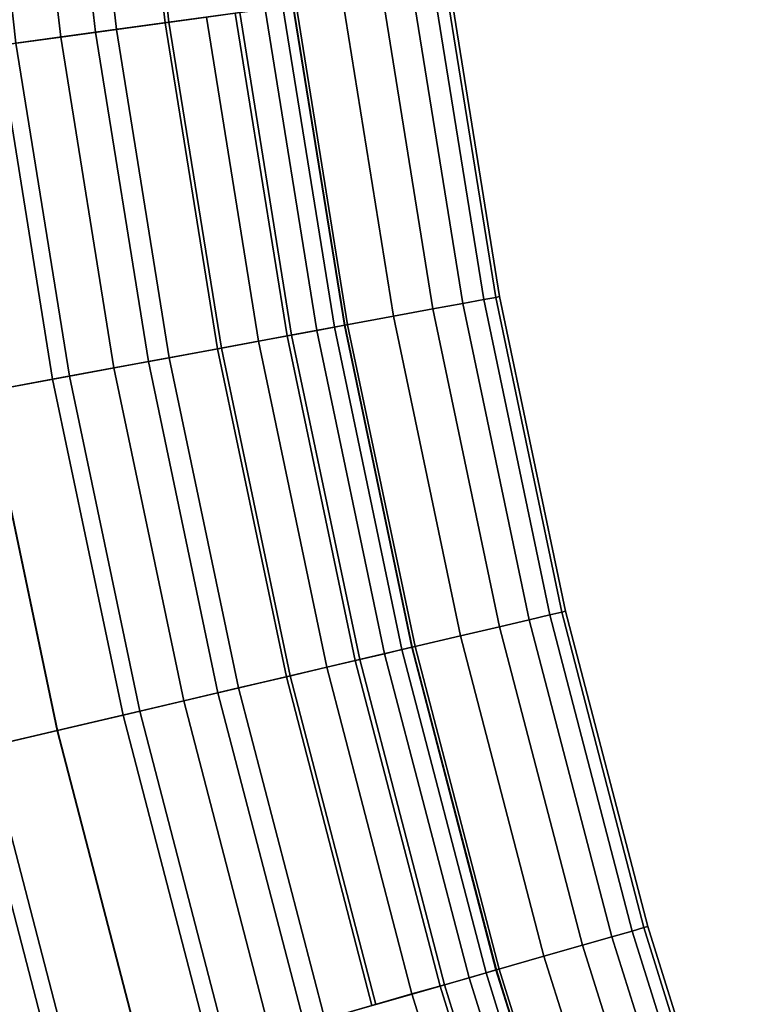
# Model space of a CAD drawing. Extents: x 0 to 1.04, y -1 to 0.
# Drawn here: x 0.04 to 0.05, y -0.91 to -0.9 of the extents above; entities that cross this region are included whole.
import ezdxf

# ---------------------------------------------------------------- set-up
doc = ezdxf.new("R2010")
doc.units = 0
doc.layers.add('L0_ROHR_BOGEN1', color=7, linetype='CONTINUOUS')

msp = doc.modelspace()

# ---------------------------------------------------------------- linework, layer by layer
at = {"layer": 'L0_ROHR_BOGEN1', "color": 253, "invisible_edges": 9}
for points in [[(0.042131, -0.8995, 0.058573), (0.042608, -0.895191, 0.057708), (0.041651, -0.895278, 0.058573), (0.042131, -0.8995, 0.058573)], [(0.042608, -0.895191, 0.04003), (0.042131, -0.8995, 0.039165), (0.041651, -0.895278, 0.039165), (0.042608, -0.895191, 0.04003)], [(0.043032, -0.899377, 0.054615), (0.041923, -0.895253, 0.055487), (0.042557, -0.895196, 0.054615), (0.043032, -0.899377, 0.054615)], [(0.041923, -0.895253, 0.042251), (0.043032, -0.899377, 0.043123), (0.042557, -0.895196, 0.043123), (0.041923, -0.895253, 0.042251)], [(0.042608, -0.895191, 0.057708), (0.042131, -0.8995, 0.058573), (0.043082, -0.89937, 0.057708), (0.042608, -0.895191, 0.057708)], [(0.042131, -0.8995, 0.039165), (0.042608, -0.895191, 0.04003), (0.043082, -0.89937, 0.04003), (0.042131, -0.8995, 0.039165)], [(0.042557, -0.895196, 0.054615), (0.043566, -0.899304, 0.053692), (0.043032, -0.899377, 0.054615), (0.042557, -0.895196, 0.054615)], [(0.043566, -0.899304, 0.044046), (0.042557, -0.895196, 0.043123), (0.043032, -0.899377, 0.043123), (0.043566, -0.899304, 0.044046)], [(0.04394, -0.899253, 0.056748), (0.042608, -0.895191, 0.057708), (0.043082, -0.89937, 0.057708), (0.04394, -0.899253, 0.056748)], [(0.042608, -0.895191, 0.04003), (0.04394, -0.899253, 0.04099), (0.043082, -0.89937, 0.04003), (0.042608, -0.895191, 0.04003)], [(0.041199, -0.895318, 0.056294), (0.040882, -0.899672, 0.057021), (0.040396, -0.895391, 0.057021), (0.041199, -0.895318, 0.056294)], [(0.040882, -0.899672, 0.040717), (0.041199, -0.895318, 0.041444), (0.040396, -0.895391, 0.040717), (0.040882, -0.899672, 0.040717)], [(0.041102, -0.899641, 0.059331), (0.041651, -0.895278, 0.058573), (0.040617, -0.895371, 0.059331), (0.041102, -0.899641, 0.059331)], [(0.041651, -0.895278, 0.039165), (0.041102, -0.899641, 0.038407), (0.040617, -0.895371, 0.038407), (0.041651, -0.895278, 0.039165)], [(0.040882, -0.899672, 0.057021), (0.041199, -0.895318, 0.056294), (0.041681, -0.899562, 0.056294), (0.040882, -0.899672, 0.057021)], [(0.041199, -0.895318, 0.041444), (0.040882, -0.899672, 0.040717), (0.041681, -0.899562, 0.041444), (0.041199, -0.895318, 0.041444)], [(0.041651, -0.895278, 0.058573), (0.041102, -0.899641, 0.059331), (0.042131, -0.8995, 0.058573), (0.041651, -0.895278, 0.058573)], [(0.041102, -0.899641, 0.038407), (0.041651, -0.895278, 0.039165), (0.042131, -0.8995, 0.039165), (0.041102, -0.899641, 0.038407)], [(0.042401, -0.899463, 0.055487), (0.041199, -0.895318, 0.056294), (0.041923, -0.895253, 0.055487), (0.042401, -0.899463, 0.055487)], [(0.041199, -0.895318, 0.041444), (0.042401, -0.899463, 0.042251), (0.041923, -0.895253, 0.042251), (0.041199, -0.895318, 0.041444)], [(0.041199, -0.895318, 0.056294), (0.042401, -0.899463, 0.055487), (0.041681, -0.899562, 0.056294), (0.041199, -0.895318, 0.056294)], [(0.042401, -0.899463, 0.042251), (0.041199, -0.895318, 0.041444), (0.041681, -0.899562, 0.041444), (0.042401, -0.899463, 0.042251)], [(0.041923, -0.895253, 0.055487), (0.043032, -0.899377, 0.054615), (0.042401, -0.899463, 0.055487), (0.041923, -0.895253, 0.055487)], [(0.043032, -0.899377, 0.043123), (0.041923, -0.895253, 0.042251), (0.042401, -0.899463, 0.042251), (0.043032, -0.899377, 0.043123)], [(0.04584, -0.898992, 0.05347), (0.046886, -0.90301, 0.052308), (0.046231, -0.898939, 0.052308), (0.04584, -0.898992, 0.05347)], [(0.046886, -0.90301, 0.04543), (0.04584, -0.898992, 0.044268), (0.046231, -0.898939, 0.04543), (0.046886, -0.90301, 0.04543)], [(0.046231, -0.898939, 0.052308), (0.047156, -0.90296, 0.051144), (0.046503, -0.898902, 0.051144), (0.046231, -0.898939, 0.052308)], [(0.047156, -0.90296, 0.046594), (0.046231, -0.898939, 0.04543), (0.046503, -0.898902, 0.046594), (0.047156, -0.90296, 0.046594)], [(0.047156, -0.90296, 0.051144), (0.046231, -0.898939, 0.052308), (0.046886, -0.90301, 0.052308), (0.047156, -0.90296, 0.051144)], [(0.046231, -0.898939, 0.04543), (0.047156, -0.90296, 0.046594), (0.046886, -0.90301, 0.04543), (0.046231, -0.898939, 0.04543)], [(0.046503, -0.898902, 0.051144), (0.047311, -0.902931, 0.049992), (0.046659, -0.89888, 0.049992), (0.046503, -0.898902, 0.051144)], [(0.047311, -0.902931, 0.047746), (0.046503, -0.898902, 0.046594), (0.046659, -0.89888, 0.047746), (0.047311, -0.902931, 0.047746)], [(0.047311, -0.902931, 0.049992), (0.046503, -0.898902, 0.051144), (0.047156, -0.90296, 0.051144), (0.047311, -0.902931, 0.049992)], [(0.046503, -0.898902, 0.046594), (0.047311, -0.902931, 0.047746), (0.047156, -0.90296, 0.046594), (0.046503, -0.898902, 0.046594)], [(0.046659, -0.89888, 0.049992), (0.047361, -0.902922, 0.048869), (0.046709, -0.898873, 0.048869), (0.046659, -0.89888, 0.049992)], [(0.047361, -0.902922, 0.048869), (0.046659, -0.89888, 0.047746), (0.046709, -0.898873, 0.048869), (0.047361, -0.902922, 0.048869)], [(0.047361, -0.902922, 0.048869), (0.046659, -0.89888, 0.049992), (0.047311, -0.902931, 0.049992), (0.047361, -0.902922, 0.048869)], [(0.046659, -0.89888, 0.047746), (0.047361, -0.902922, 0.048869), (0.047311, -0.902931, 0.047746), (0.046659, -0.89888, 0.047746)], [(0.044691, -0.89915, 0.055709), (0.045988, -0.903176, 0.05461), (0.045326, -0.899063, 0.05461), (0.044691, -0.89915, 0.055709)], [(0.045988, -0.903176, 0.043128), (0.044691, -0.89915, 0.042029), (0.045326, -0.899063, 0.043128), (0.045988, -0.903176, 0.043128)], [(0.045326, -0.899063, 0.05461), (0.046498, -0.903081, 0.05347), (0.04584, -0.898992, 0.05347), (0.045326, -0.899063, 0.05461)], [(0.046498, -0.903081, 0.044268), (0.045326, -0.899063, 0.043128), (0.04584, -0.898992, 0.044268), (0.046498, -0.903081, 0.044268)], [(0.046498, -0.903081, 0.05347), (0.045326, -0.899063, 0.05461), (0.045988, -0.903176, 0.05461), (0.046498, -0.903081, 0.05347)], [(0.045326, -0.899063, 0.043128), (0.046498, -0.903081, 0.044268), (0.045988, -0.903176, 0.043128), (0.045326, -0.899063, 0.043128)], [(0.046886, -0.90301, 0.052308), (0.04584, -0.898992, 0.05347), (0.046498, -0.903081, 0.05347), (0.046886, -0.90301, 0.052308)], [(0.04584, -0.898992, 0.044268), (0.046886, -0.90301, 0.04543), (0.046498, -0.903081, 0.044268), (0.04584, -0.898992, 0.044268)], [(0.04394, -0.899253, 0.056748), (0.045357, -0.903293, 0.055709), (0.044691, -0.89915, 0.055709), (0.04394, -0.899253, 0.056748)], [(0.045357, -0.903293, 0.042029), (0.04394, -0.899253, 0.04099), (0.044691, -0.89915, 0.042029), (0.045357, -0.903293, 0.042029)], [(0.045222, -0.903318, 0.05078), (0.044326, -0.8992, 0.051758), (0.044554, -0.899169, 0.05078), (0.045222, -0.903318, 0.05078)], [(0.044326, -0.8992, 0.04598), (0.045222, -0.903318, 0.046958), (0.044554, -0.899169, 0.046958), (0.044326, -0.8992, 0.04598)], [(0.045352, -0.903293, 0.049812), (0.044554, -0.899169, 0.05078), (0.044686, -0.899151, 0.049812), (0.045352, -0.903293, 0.049812)], [(0.044554, -0.899169, 0.046958), (0.045352, -0.903293, 0.047926), (0.044686, -0.899151, 0.047926), (0.044554, -0.899169, 0.046958)], [(0.044554, -0.899169, 0.05078), (0.045352, -0.903293, 0.049812), (0.045222, -0.903318, 0.05078), (0.044554, -0.899169, 0.05078)], [(0.045352, -0.903293, 0.047926), (0.044554, -0.899169, 0.046958), (0.045222, -0.903318, 0.046958), (0.045352, -0.903293, 0.047926)], [(0.045394, -0.903286, 0.048869), (0.044686, -0.899151, 0.049812), (0.044728, -0.899145, 0.048869), (0.045394, -0.903286, 0.048869)], [(0.044686, -0.899151, 0.047926), (0.045394, -0.903286, 0.048869), (0.044728, -0.899145, 0.048869), (0.044686, -0.899151, 0.047926)], [(0.044686, -0.899151, 0.049812), (0.045394, -0.903286, 0.048869), (0.045352, -0.903293, 0.049812), (0.044686, -0.899151, 0.049812)], [(0.045394, -0.903286, 0.048869), (0.044686, -0.899151, 0.047926), (0.045352, -0.903293, 0.047926), (0.045394, -0.903286, 0.048869)], [(0.045988, -0.903176, 0.05461), (0.044691, -0.89915, 0.055709), (0.045357, -0.903293, 0.055709), (0.045988, -0.903176, 0.05461)], [(0.044691, -0.89915, 0.042029), (0.045988, -0.903176, 0.043128), (0.045357, -0.903293, 0.042029), (0.044691, -0.89915, 0.042029)], [(0.044241, -0.903499, 0.053692), (0.043032, -0.899377, 0.054615), (0.043566, -0.899304, 0.053692), (0.044241, -0.903499, 0.053692)], [(0.043032, -0.899377, 0.043123), (0.044241, -0.903499, 0.044046), (0.043566, -0.899304, 0.044046), (0.043032, -0.899377, 0.043123)], [(0.043082, -0.89937, 0.057708), (0.044612, -0.90343, 0.056748), (0.04394, -0.899253, 0.056748), (0.043082, -0.89937, 0.057708)], [(0.044612, -0.90343, 0.04099), (0.043082, -0.89937, 0.04003), (0.04394, -0.899253, 0.04099), (0.044612, -0.90343, 0.04099)], [(0.044669, -0.90342, 0.052734), (0.043566, -0.899304, 0.053692), (0.043997, -0.899245, 0.052734), (0.044669, -0.90342, 0.052734)], [(0.043566, -0.899304, 0.044046), (0.044669, -0.90342, 0.045004), (0.043997, -0.899245, 0.045004), (0.043566, -0.899304, 0.044046)], [(0.043566, -0.899304, 0.053692), (0.044669, -0.90342, 0.052734), (0.044241, -0.903499, 0.053692), (0.043566, -0.899304, 0.053692)], [(0.044669, -0.90342, 0.045004), (0.043566, -0.899304, 0.044046), (0.044241, -0.903499, 0.044046), (0.044669, -0.90342, 0.045004)], [(0.045357, -0.903293, 0.055709), (0.04394, -0.899253, 0.056748), (0.044612, -0.90343, 0.056748), (0.045357, -0.903293, 0.055709)], [(0.04394, -0.899253, 0.04099), (0.045357, -0.903293, 0.042029), (0.044612, -0.90343, 0.04099), (0.04394, -0.899253, 0.04099)], [(0.044996, -0.903359, 0.051758), (0.043997, -0.899245, 0.052734), (0.044326, -0.8992, 0.051758), (0.044996, -0.903359, 0.051758)], [(0.043997, -0.899245, 0.045004), (0.044996, -0.903359, 0.04598), (0.044326, -0.8992, 0.04598), (0.043997, -0.899245, 0.045004)], [(0.043997, -0.899245, 0.052734), (0.044996, -0.903359, 0.051758), (0.044669, -0.90342, 0.052734), (0.043997, -0.899245, 0.052734)], [(0.044996, -0.903359, 0.04598), (0.043997, -0.899245, 0.045004), (0.044669, -0.90342, 0.045004), (0.044996, -0.903359, 0.04598)], [(0.044326, -0.8992, 0.051758), (0.045222, -0.903318, 0.05078), (0.044996, -0.903359, 0.051758), (0.044326, -0.8992, 0.051758)], [(0.045222, -0.903318, 0.046958), (0.044326, -0.8992, 0.04598), (0.044996, -0.903359, 0.04598), (0.045222, -0.903318, 0.046958)], [(0.042817, -0.903763, 0.058573), (0.043082, -0.89937, 0.057708), (0.042131, -0.8995, 0.058573), (0.042817, -0.903763, 0.058573)], [(0.043082, -0.89937, 0.04003), (0.042817, -0.903763, 0.039165), (0.042131, -0.8995, 0.039165), (0.043082, -0.89937, 0.04003)], [(0.043711, -0.903597, 0.054615), (0.042401, -0.899463, 0.055487), (0.043032, -0.899377, 0.054615), (0.043711, -0.903597, 0.054615)], [(0.042401, -0.899463, 0.042251), (0.043711, -0.903597, 0.043123), (0.043032, -0.899377, 0.043123), (0.042401, -0.899463, 0.042251)], [(0.043082, -0.89937, 0.057708), (0.042817, -0.903763, 0.058573), (0.043761, -0.903588, 0.057708), (0.043082, -0.89937, 0.057708)], [(0.042817, -0.903763, 0.039165), (0.043082, -0.89937, 0.04003), (0.043761, -0.903588, 0.04003), (0.042817, -0.903763, 0.039165)], [(0.043032, -0.899377, 0.054615), (0.044241, -0.903499, 0.053692), (0.043711, -0.903597, 0.054615), (0.043032, -0.899377, 0.054615)], [(0.044241, -0.903499, 0.044046), (0.043032, -0.899377, 0.043123), (0.043711, -0.903597, 0.043123), (0.044241, -0.903499, 0.044046)], [(0.044612, -0.90343, 0.056748), (0.043082, -0.89937, 0.057708), (0.043761, -0.903588, 0.057708), (0.044612, -0.90343, 0.056748)], [(0.043082, -0.89937, 0.04003), (0.044612, -0.90343, 0.04099), (0.043761, -0.903588, 0.04003), (0.043082, -0.89937, 0.04003)], [(0.041681, -0.899562, 0.056294), (0.041577, -0.903992, 0.057021), (0.040882, -0.899672, 0.057021), (0.041681, -0.899562, 0.056294)], [(0.041577, -0.903992, 0.040717), (0.041681, -0.899562, 0.041444), (0.040882, -0.899672, 0.040717), (0.041577, -0.903992, 0.040717)], [(0.041795, -0.903952, 0.059331), (0.042131, -0.8995, 0.058573), (0.041102, -0.899641, 0.059331), (0.041795, -0.903952, 0.059331)], [(0.042131, -0.8995, 0.039165), (0.041795, -0.903952, 0.038407), (0.041102, -0.899641, 0.038407), (0.042131, -0.8995, 0.039165)], [(0.041577, -0.903992, 0.057021), (0.041681, -0.899562, 0.056294), (0.04237, -0.903845, 0.056294), (0.041577, -0.903992, 0.057021)], [(0.041681, -0.899562, 0.041444), (0.041577, -0.903992, 0.040717), (0.04237, -0.903845, 0.041444), (0.041681, -0.899562, 0.041444)], [(0.043085, -0.903713, 0.055487), (0.041681, -0.899562, 0.056294), (0.042401, -0.899463, 0.055487), (0.043085, -0.903713, 0.055487)], [(0.041681, -0.899562, 0.041444), (0.043085, -0.903713, 0.042251), (0.042401, -0.899463, 0.042251), (0.041681, -0.899562, 0.041444)], [(0.041681, -0.899562, 0.056294), (0.043085, -0.903713, 0.055487), (0.04237, -0.903845, 0.056294), (0.041681, -0.899562, 0.056294)], [(0.043085, -0.903713, 0.042251), (0.041681, -0.899562, 0.041444), (0.04237, -0.903845, 0.041444), (0.043085, -0.903713, 0.042251)], [(0.042131, -0.8995, 0.058573), (0.041795, -0.903952, 0.059331), (0.042817, -0.903763, 0.058573), (0.042131, -0.8995, 0.058573)], [(0.041795, -0.903952, 0.038407), (0.042131, -0.8995, 0.039165), (0.042817, -0.903763, 0.039165), (0.041795, -0.903952, 0.038407)], [(0.042401, -0.899463, 0.055487), (0.043711, -0.903597, 0.054615), (0.043085, -0.903713, 0.055487), (0.042401, -0.899463, 0.055487)], [(0.043711, -0.903597, 0.043123), (0.042401, -0.899463, 0.042251), (0.043085, -0.903713, 0.042251), (0.043711, -0.903597, 0.043123)], [(0.041102, -0.899641, 0.059331), (0.040715, -0.904152, 0.059973), (0.041795, -0.903952, 0.059331), (0.041102, -0.899641, 0.059331)], [(0.040715, -0.904152, 0.037765), (0.041102, -0.899641, 0.038407), (0.041795, -0.903952, 0.038407), (0.040715, -0.904152, 0.037765)], [(0.040719, -0.904151, 0.057657), (0.040882, -0.899672, 0.057021), (0.041577, -0.903992, 0.057021), (0.040719, -0.904151, 0.057657)], [(0.040882, -0.899672, 0.040717), (0.040719, -0.904151, 0.040081), (0.041577, -0.903992, 0.040717), (0.040882, -0.899672, 0.040717)], [(0.046498, -0.903081, 0.05347), (0.047745, -0.907104, 0.052308), (0.046886, -0.90301, 0.052308), (0.046498, -0.903081, 0.05347)], [(0.047745, -0.907104, 0.04543), (0.046498, -0.903081, 0.044268), (0.046886, -0.90301, 0.04543), (0.047745, -0.907104, 0.04543)], [(0.046886, -0.90301, 0.052308), (0.048012, -0.907042, 0.051144), (0.047156, -0.90296, 0.051144), (0.046886, -0.90301, 0.052308)], [(0.048012, -0.907042, 0.046594), (0.046886, -0.90301, 0.04543), (0.047156, -0.90296, 0.046594), (0.048012, -0.907042, 0.046594)], [(0.048012, -0.907042, 0.051144), (0.046886, -0.90301, 0.052308), (0.047745, -0.907104, 0.052308), (0.048012, -0.907042, 0.051144)], [(0.046886, -0.90301, 0.04543), (0.048012, -0.907042, 0.046594), (0.047745, -0.907104, 0.04543), (0.046886, -0.90301, 0.04543)], [(0.047156, -0.90296, 0.051144), (0.048166, -0.907006, 0.049992), (0.047311, -0.902931, 0.049992), (0.047156, -0.90296, 0.051144)], [(0.048166, -0.907006, 0.047746), (0.047156, -0.90296, 0.046594), (0.047311, -0.902931, 0.047746), (0.048166, -0.907006, 0.047746)], [(0.048166, -0.907006, 0.049992), (0.047156, -0.90296, 0.051144), (0.048012, -0.907042, 0.051144), (0.048166, -0.907006, 0.049992)], [(0.047156, -0.90296, 0.046594), (0.048166, -0.907006, 0.047746), (0.048012, -0.907042, 0.046594), (0.047156, -0.90296, 0.046594)], [(0.047311, -0.902931, 0.049992), (0.048215, -0.906994, 0.048869), (0.047361, -0.902922, 0.048869), (0.047311, -0.902931, 0.049992)], [(0.048215, -0.906994, 0.048869), (0.047311, -0.902931, 0.047746), (0.047361, -0.902922, 0.048869), (0.048215, -0.906994, 0.048869)], [(0.048215, -0.906994, 0.048869), (0.047311, -0.902931, 0.049992), (0.048166, -0.907006, 0.049992), (0.048215, -0.906994, 0.048869)], [(0.047311, -0.902931, 0.047746), (0.048215, -0.906994, 0.048869), (0.048166, -0.907006, 0.047746), (0.047311, -0.902931, 0.047746)], [(0.045988, -0.903176, 0.05461), (0.047361, -0.907195, 0.05347), (0.046498, -0.903081, 0.05347), (0.045988, -0.903176, 0.05461)], [(0.047361, -0.907195, 0.044268), (0.045988, -0.903176, 0.043128), (0.046498, -0.903081, 0.044268), (0.047361, -0.907195, 0.044268)], [(0.047745, -0.907104, 0.052308), (0.046498, -0.903081, 0.05347), (0.047361, -0.907195, 0.05347), (0.047745, -0.907104, 0.052308)], [(0.046498, -0.903081, 0.044268), (0.047745, -0.907104, 0.04543), (0.047361, -0.907195, 0.044268), (0.046498, -0.903081, 0.044268)], [(0.045357, -0.903293, 0.055709), (0.046856, -0.907313, 0.05461), (0.045988, -0.903176, 0.05461), (0.045357, -0.903293, 0.055709)], [(0.046856, -0.907313, 0.043128), (0.045357, -0.903293, 0.042029), (0.045988, -0.903176, 0.043128), (0.046856, -0.907313, 0.043128)], [(0.047361, -0.907195, 0.05347), (0.045988, -0.903176, 0.05461), (0.046856, -0.907313, 0.05461), (0.047361, -0.907195, 0.05347)], [(0.045988, -0.903176, 0.043128), (0.047361, -0.907195, 0.044268), (0.046856, -0.907313, 0.043128), (0.045988, -0.903176, 0.043128)], [(0.044612, -0.90343, 0.056748), (0.046231, -0.90746, 0.055709), (0.045357, -0.903293, 0.055709), (0.044612, -0.90343, 0.056748)], [(0.046231, -0.90746, 0.042029), (0.044612, -0.90343, 0.04099), (0.045357, -0.903293, 0.042029), (0.046231, -0.90746, 0.042029)], [(0.045873, -0.907544, 0.051758), (0.044669, -0.90342, 0.052734), (0.044996, -0.903359, 0.051758), (0.045873, -0.907544, 0.051758)], [(0.044669, -0.90342, 0.045004), (0.045873, -0.907544, 0.04598), (0.044996, -0.903359, 0.04598), (0.044669, -0.90342, 0.045004)], [(0.046097, -0.907491, 0.05078), (0.044996, -0.903359, 0.051758), (0.045222, -0.903318, 0.05078), (0.046097, -0.907491, 0.05078)], [(0.044996, -0.903359, 0.04598), (0.046097, -0.907491, 0.046958), (0.045222, -0.903318, 0.046958), (0.044996, -0.903359, 0.04598)], [(0.044996, -0.903359, 0.051758), (0.046097, -0.907491, 0.05078), (0.045873, -0.907544, 0.051758), (0.044996, -0.903359, 0.051758)], [(0.046097, -0.907491, 0.046958), (0.044996, -0.903359, 0.04598), (0.045873, -0.907544, 0.04598), (0.046097, -0.907491, 0.046958)], [(0.046227, -0.907461, 0.049812), (0.045222, -0.903318, 0.05078), (0.045352, -0.903293, 0.049812), (0.046227, -0.907461, 0.049812)], [(0.045222, -0.903318, 0.046958), (0.046227, -0.907461, 0.047926), (0.045352, -0.903293, 0.047926), (0.045222, -0.903318, 0.046958)], [(0.045222, -0.903318, 0.05078), (0.046227, -0.907461, 0.049812), (0.046097, -0.907491, 0.05078), (0.045222, -0.903318, 0.05078)], [(0.046227, -0.907461, 0.047926), (0.045222, -0.903318, 0.046958), (0.046097, -0.907491, 0.046958), (0.046227, -0.907461, 0.047926)], [(0.046268, -0.907451, 0.048869), (0.045352, -0.903293, 0.049812), (0.045394, -0.903286, 0.048869), (0.046268, -0.907451, 0.048869)], [(0.045352, -0.903293, 0.047926), (0.046268, -0.907451, 0.048869), (0.045394, -0.903286, 0.048869), (0.045352, -0.903293, 0.047926)], [(0.045352, -0.903293, 0.049812), (0.046268, -0.907451, 0.048869), (0.046227, -0.907461, 0.049812), (0.045352, -0.903293, 0.049812)], [(0.046268, -0.907451, 0.048869), (0.045352, -0.903293, 0.047926), (0.046227, -0.907461, 0.047926), (0.046268, -0.907451, 0.048869)], [(0.046856, -0.907313, 0.05461), (0.045357, -0.903293, 0.055709), (0.046231, -0.90746, 0.055709), (0.046856, -0.907313, 0.05461)], [(0.045357, -0.903293, 0.042029), (0.046856, -0.907313, 0.043128), (0.046231, -0.90746, 0.042029), (0.045357, -0.903293, 0.042029)], [(0.045126, -0.907719, 0.053692), (0.043711, -0.903597, 0.054615), (0.044241, -0.903499, 0.053692), (0.045126, -0.907719, 0.053692)], [(0.043711, -0.903597, 0.043123), (0.045126, -0.907719, 0.044046), (0.044241, -0.903499, 0.044046), (0.043711, -0.903597, 0.043123)], [(0.043761, -0.903588, 0.057708), (0.045493, -0.907633, 0.056748), (0.044612, -0.90343, 0.056748), (0.043761, -0.903588, 0.057708)], [(0.045493, -0.907633, 0.04099), (0.043761, -0.903588, 0.04003), (0.044612, -0.90343, 0.04099), (0.045493, -0.907633, 0.04099)], [(0.04555, -0.90762, 0.052734), (0.044241, -0.903499, 0.053692), (0.044669, -0.90342, 0.052734), (0.04555, -0.90762, 0.052734)], [(0.044241, -0.903499, 0.044046), (0.04555, -0.90762, 0.045004), (0.044669, -0.90342, 0.045004), (0.044241, -0.903499, 0.044046)], [(0.044241, -0.903499, 0.053692), (0.04555, -0.90762, 0.052734), (0.045126, -0.907719, 0.053692), (0.044241, -0.903499, 0.053692)], [(0.04555, -0.90762, 0.045004), (0.044241, -0.903499, 0.044046), (0.045126, -0.907719, 0.044046), (0.04555, -0.90762, 0.045004)], [(0.046231, -0.90746, 0.055709), (0.044612, -0.90343, 0.056748), (0.045493, -0.907633, 0.056748), (0.046231, -0.90746, 0.055709)], [(0.044612, -0.90343, 0.04099), (0.046231, -0.90746, 0.042029), (0.045493, -0.907633, 0.04099), (0.044612, -0.90343, 0.04099)], [(0.044669, -0.90342, 0.052734), (0.045873, -0.907544, 0.051758), (0.04555, -0.90762, 0.052734), (0.044669, -0.90342, 0.052734)], [(0.045873, -0.907544, 0.04598), (0.044669, -0.90342, 0.045004), (0.04555, -0.90762, 0.045004), (0.045873, -0.907544, 0.04598)], [(0.043716, -0.90805, 0.058573), (0.043761, -0.903588, 0.057708), (0.042817, -0.903763, 0.058573), (0.043716, -0.90805, 0.058573)], [(0.043761, -0.903588, 0.04003), (0.043716, -0.90805, 0.039165), (0.042817, -0.903763, 0.039165), (0.043761, -0.903588, 0.04003)], [(0.044602, -0.907842, 0.054615), (0.043085, -0.903713, 0.055487), (0.043711, -0.903597, 0.054615), (0.044602, -0.907842, 0.054615)], [(0.043085, -0.903713, 0.042251), (0.044602, -0.907842, 0.043123), (0.043711, -0.903597, 0.043123), (0.043085, -0.903713, 0.042251)], [(0.043711, -0.903597, 0.054615), (0.045126, -0.907719, 0.053692), (0.044602, -0.907842, 0.054615), (0.043711, -0.903597, 0.054615)], [(0.045126, -0.907719, 0.044046), (0.043711, -0.903597, 0.043123), (0.044602, -0.907842, 0.043123), (0.045126, -0.907719, 0.044046)], [(0.043761, -0.903588, 0.057708), (0.043716, -0.90805, 0.058573), (0.044651, -0.907831, 0.057708), (0.043761, -0.903588, 0.057708)], [(0.043716, -0.90805, 0.039165), (0.043761, -0.903588, 0.04003), (0.044651, -0.907831, 0.04003), (0.043716, -0.90805, 0.039165)], [(0.045493, -0.907633, 0.056748), (0.043761, -0.903588, 0.057708), (0.044651, -0.907831, 0.057708), (0.045493, -0.907633, 0.056748)], [(0.043761, -0.903588, 0.04003), (0.045493, -0.907633, 0.04099), (0.044651, -0.907831, 0.04003), (0.043761, -0.903588, 0.04003)], [(0.042705, -0.908288, 0.059331), (0.042817, -0.903763, 0.058573), (0.041795, -0.903952, 0.059331), (0.042705, -0.908288, 0.059331)], [(0.042817, -0.903763, 0.039165), (0.042705, -0.908288, 0.038407), (0.041795, -0.903952, 0.038407), (0.042817, -0.903763, 0.039165)], [(0.043982, -0.907988, 0.055487), (0.04237, -0.903845, 0.056294), (0.043085, -0.903713, 0.055487), (0.043982, -0.907988, 0.055487)], [(0.04237, -0.903845, 0.041444), (0.043982, -0.907988, 0.042251), (0.043085, -0.903713, 0.042251), (0.04237, -0.903845, 0.041444)], [(0.042817, -0.903763, 0.058573), (0.042705, -0.908288, 0.059331), (0.043716, -0.90805, 0.058573), (0.042817, -0.903763, 0.058573)], [(0.042705, -0.908288, 0.038407), (0.042817, -0.903763, 0.039165), (0.043716, -0.90805, 0.039165), (0.042705, -0.908288, 0.038407)], [(0.043085, -0.903713, 0.055487), (0.044602, -0.907842, 0.054615), (0.043982, -0.907988, 0.055487), (0.043085, -0.903713, 0.055487)], [(0.044602, -0.907842, 0.043123), (0.043085, -0.903713, 0.042251), (0.043982, -0.907988, 0.042251), (0.044602, -0.907842, 0.043123)], [(0.04237, -0.903845, 0.056294), (0.042489, -0.908338, 0.057021), (0.041577, -0.903992, 0.057021), (0.04237, -0.903845, 0.056294)], [(0.042489, -0.908338, 0.040717), (0.04237, -0.903845, 0.041444), (0.041577, -0.903992, 0.040717), (0.042489, -0.908338, 0.040717)], [(0.042489, -0.908338, 0.057021), (0.04237, -0.903845, 0.056294), (0.043274, -0.908154, 0.056294), (0.042489, -0.908338, 0.057021)], [(0.04237, -0.903845, 0.056294), (0.043982, -0.907988, 0.055487), (0.043274, -0.908154, 0.056294), (0.04237, -0.903845, 0.056294)], [(0.043982, -0.907988, 0.042251), (0.04237, -0.903845, 0.041444), (0.043274, -0.908154, 0.041444), (0.043982, -0.907988, 0.042251)], [(0.04237, -0.903845, 0.041444), (0.042489, -0.908338, 0.040717), (0.043274, -0.908154, 0.041444), (0.04237, -0.903845, 0.041444)], [(0.041635, -0.908539, 0.059973), (0.041795, -0.903952, 0.059331), (0.040715, -0.904152, 0.059973), (0.041635, -0.908539, 0.059973)], [(0.041795, -0.903952, 0.038407), (0.041635, -0.908539, 0.037765), (0.040715, -0.904152, 0.037765), (0.041795, -0.903952, 0.038407)], [(0.041577, -0.903992, 0.057021), (0.041639, -0.908538, 0.057657), (0.040719, -0.904151, 0.057657), (0.041577, -0.903992, 0.057021)], [(0.041639, -0.908538, 0.040081), (0.041577, -0.903992, 0.040717), (0.040719, -0.904151, 0.040081), (0.041639, -0.908538, 0.040081)], [(0.041639, -0.908538, 0.057657), (0.041577, -0.903992, 0.057021), (0.042489, -0.908338, 0.057021), (0.041639, -0.908538, 0.057657)], [(0.041577, -0.903992, 0.040717), (0.041639, -0.908538, 0.040081), (0.042489, -0.908338, 0.040717), (0.041577, -0.903992, 0.040717)], [(0.041795, -0.903952, 0.059331), (0.041635, -0.908539, 0.059973), (0.042705, -0.908288, 0.059331), (0.041795, -0.903952, 0.059331)], [(0.041635, -0.908539, 0.037765), (0.041795, -0.903952, 0.038407), (0.042705, -0.908288, 0.038407), (0.041635, -0.908539, 0.037765)], [(0.040715, -0.904152, 0.059973), (0.040525, -0.908799, 0.060491), (0.041635, -0.908539, 0.059973), (0.040715, -0.904152, 0.059973)], [(0.040525, -0.908799, 0.037247), (0.040715, -0.904152, 0.037765), (0.041635, -0.908539, 0.037765), (0.040525, -0.908799, 0.037247)], [(0.040741, -0.908749, 0.058196), (0.040719, -0.904151, 0.057657), (0.041639, -0.908538, 0.057657), (0.040741, -0.908749, 0.058196)], [(0.040719, -0.904151, 0.040081), (0.040741, -0.908749, 0.039542), (0.041639, -0.908538, 0.040081), (0.040719, -0.904151, 0.040081)], [(0.047745, -0.907104, 0.052308), (0.049077, -0.911134, 0.051144), (0.048012, -0.907042, 0.051144), (0.047745, -0.907104, 0.052308)], [(0.049077, -0.911134, 0.046594), (0.047745, -0.907104, 0.04543), (0.048012, -0.907042, 0.046594), (0.049077, -0.911134, 0.046594)], [(0.048012, -0.907042, 0.051144), (0.049229, -0.91109, 0.049992), (0.048166, -0.907006, 0.049992), (0.048012, -0.907042, 0.051144)], [(0.049229, -0.91109, 0.047746), (0.048012, -0.907042, 0.046594), (0.048166, -0.907006, 0.047746), (0.049229, -0.91109, 0.047746)], [(0.049229, -0.91109, 0.049992), (0.048012, -0.907042, 0.051144), (0.049077, -0.911134, 0.051144), (0.049229, -0.91109, 0.049992)], [(0.048012, -0.907042, 0.046594), (0.049229, -0.91109, 0.047746), (0.049077, -0.911134, 0.046594), (0.048012, -0.907042, 0.046594)], [(0.048166, -0.907006, 0.049992), (0.049278, -0.911076, 0.048869), (0.048215, -0.906994, 0.048869), (0.048166, -0.907006, 0.049992)], [(0.049278, -0.911076, 0.048869), (0.048166, -0.907006, 0.047746), (0.048215, -0.906994, 0.048869), (0.049278, -0.911076, 0.048869)], [(0.049278, -0.911076, 0.048869), (0.048166, -0.907006, 0.049992), (0.049229, -0.91109, 0.049992), (0.049278, -0.911076, 0.048869)], [(0.048166, -0.907006, 0.047746), (0.049278, -0.911076, 0.048869), (0.049229, -0.91109, 0.047746), (0.048166, -0.907006, 0.047746)], [(0.046856, -0.907313, 0.05461), (0.048434, -0.911318, 0.05347), (0.047361, -0.907195, 0.05347), (0.046856, -0.907313, 0.05461)], [(0.048434, -0.911318, 0.044268), (0.046856, -0.907313, 0.043128), (0.047361, -0.907195, 0.044268), (0.048434, -0.911318, 0.044268)], [(0.047361, -0.907195, 0.05347), (0.048814, -0.911209, 0.052308), (0.047745, -0.907104, 0.052308), (0.047361, -0.907195, 0.05347)], [(0.048814, -0.911209, 0.04543), (0.047361, -0.907195, 0.044268), (0.047745, -0.907104, 0.04543), (0.048814, -0.911209, 0.04543)], [(0.048814, -0.911209, 0.052308), (0.047361, -0.907195, 0.05347), (0.048434, -0.911318, 0.05347), (0.048814, -0.911209, 0.052308)], [(0.047361, -0.907195, 0.044268), (0.048814, -0.911209, 0.04543), (0.048434, -0.911318, 0.044268), (0.047361, -0.907195, 0.044268)], [(0.049077, -0.911134, 0.051144), (0.047745, -0.907104, 0.052308), (0.048814, -0.911209, 0.052308), (0.049077, -0.911134, 0.051144)], [(0.047745, -0.907104, 0.04543), (0.049077, -0.911134, 0.046594), (0.048814, -0.911209, 0.04543), (0.047745, -0.907104, 0.04543)], [(0.046231, -0.90746, 0.055709), (0.047935, -0.911461, 0.05461), (0.046856, -0.907313, 0.05461), (0.046231, -0.90746, 0.055709)], [(0.047935, -0.911461, 0.043128), (0.046231, -0.90746, 0.042029), (0.046856, -0.907313, 0.043128), (0.047935, -0.911461, 0.043128)], [(0.048434, -0.911318, 0.05347), (0.046856, -0.907313, 0.05461), (0.047935, -0.911461, 0.05461), (0.048434, -0.911318, 0.05347)], [(0.046856, -0.907313, 0.043128), (0.048434, -0.911318, 0.044268), (0.047935, -0.911461, 0.043128), (0.046856, -0.907313, 0.043128)], [(0.045493, -0.907633, 0.056748), (0.047319, -0.911637, 0.055709), (0.046231, -0.90746, 0.055709), (0.045493, -0.907633, 0.056748)], [(0.047319, -0.911637, 0.042029), (0.045493, -0.907633, 0.04099), (0.046231, -0.90746, 0.042029), (0.047319, -0.911637, 0.042029)], [(0.047314, -0.911638, 0.049812), (0.046097, -0.907491, 0.05078), (0.046227, -0.907461, 0.049812), (0.047314, -0.911638, 0.049812)], [(0.046097, -0.907491, 0.046958), (0.047314, -0.911638, 0.047926), (0.046227, -0.907461, 0.047926), (0.046097, -0.907491, 0.046958)], [(0.047355, -0.911627, 0.048869), (0.046227, -0.907461, 0.049812), (0.046268, -0.907451, 0.048869), (0.047355, -0.911627, 0.048869)], [(0.046227, -0.907461, 0.047926), (0.047355, -0.911627, 0.048869), (0.046268, -0.907451, 0.048869), (0.046227, -0.907461, 0.047926)], [(0.046227, -0.907461, 0.049812), (0.047355, -0.911627, 0.048869), (0.047314, -0.911638, 0.049812), (0.046227, -0.907461, 0.049812)], [(0.047355, -0.911627, 0.048869), (0.046227, -0.907461, 0.047926), (0.047314, -0.911638, 0.047926), (0.047355, -0.911627, 0.048869)], [(0.047935, -0.911461, 0.05461), (0.046231, -0.90746, 0.055709), (0.047319, -0.911637, 0.055709), (0.047935, -0.911461, 0.05461)], [(0.046231, -0.90746, 0.042029), (0.047935, -0.911461, 0.043128), (0.047319, -0.911637, 0.042029), (0.046231, -0.90746, 0.042029)], [(0.046965, -0.911738, 0.051758), (0.04555, -0.90762, 0.052734), (0.045873, -0.907544, 0.051758), (0.046965, -0.911738, 0.051758)], [(0.04555, -0.90762, 0.045004), (0.046965, -0.911738, 0.04598), (0.045873, -0.907544, 0.04598), (0.04555, -0.90762, 0.045004)], [(0.047186, -0.911675, 0.05078), (0.045873, -0.907544, 0.051758), (0.046097, -0.907491, 0.05078), (0.047186, -0.911675, 0.05078)], [(0.045873, -0.907544, 0.04598), (0.047186, -0.911675, 0.046958), (0.046097, -0.907491, 0.046958), (0.045873, -0.907544, 0.04598)], [(0.045873, -0.907544, 0.051758), (0.047186, -0.911675, 0.05078), (0.046965, -0.911738, 0.051758), (0.045873, -0.907544, 0.051758)], [(0.047186, -0.911675, 0.046958), (0.045873, -0.907544, 0.04598), (0.046965, -0.911738, 0.04598), (0.047186, -0.911675, 0.046958)], [(0.046097, -0.907491, 0.05078), (0.047314, -0.911638, 0.049812), (0.047186, -0.911675, 0.05078), (0.046097, -0.907491, 0.05078)], [(0.047314, -0.911638, 0.047926), (0.046097, -0.907491, 0.046958), (0.047186, -0.911675, 0.046958), (0.047314, -0.911638, 0.047926)], [(0.046227, -0.911949, 0.053692), (0.044602, -0.907842, 0.054615), (0.045126, -0.907719, 0.053692), (0.046227, -0.911949, 0.053692)], [(0.044602, -0.907842, 0.043123), (0.046227, -0.911949, 0.044046), (0.045126, -0.907719, 0.044046), (0.044602, -0.907842, 0.043123)], [(0.044651, -0.907831, 0.057708), (0.04659, -0.911846, 0.056748), (0.045493, -0.907633, 0.056748), (0.044651, -0.907831, 0.057708)], [(0.04659, -0.911846, 0.04099), (0.044651, -0.907831, 0.04003), (0.045493, -0.907633, 0.04099), (0.04659, -0.911846, 0.04099)], [(0.046646, -0.91183, 0.052734), (0.045126, -0.907719, 0.053692), (0.04555, -0.90762, 0.052734), (0.046646, -0.91183, 0.052734)], [(0.045126, -0.907719, 0.044046), (0.046646, -0.91183, 0.045004), (0.04555, -0.90762, 0.045004), (0.045126, -0.907719, 0.044046)], [(0.045126, -0.907719, 0.053692), (0.046646, -0.91183, 0.052734), (0.046227, -0.911949, 0.053692), (0.045126, -0.907719, 0.053692)], [(0.046646, -0.91183, 0.045004), (0.045126, -0.907719, 0.044046), (0.046227, -0.911949, 0.044046), (0.046646, -0.91183, 0.045004)], [(0.047319, -0.911637, 0.055709), (0.045493, -0.907633, 0.056748), (0.04659, -0.911846, 0.056748), (0.047319, -0.911637, 0.055709)], [(0.045493, -0.907633, 0.04099), (0.047319, -0.911637, 0.042029), (0.04659, -0.911846, 0.04099), (0.045493, -0.907633, 0.04099)], [(0.04555, -0.90762, 0.052734), (0.046965, -0.911738, 0.051758), (0.046646, -0.91183, 0.052734), (0.04555, -0.90762, 0.052734)], [(0.046965, -0.911738, 0.04598), (0.04555, -0.90762, 0.045004), (0.046646, -0.91183, 0.045004), (0.046965, -0.911738, 0.04598)], [(0.044835, -0.912348, 0.058573), (0.044651, -0.907831, 0.057708), (0.043716, -0.90805, 0.058573), (0.044835, -0.912348, 0.058573)], [(0.044651, -0.907831, 0.04003), (0.044835, -0.912348, 0.039165), (0.043716, -0.90805, 0.039165), (0.044651, -0.907831, 0.04003)], [(0.045709, -0.912098, 0.054615), (0.043982, -0.907988, 0.055487), (0.044602, -0.907842, 0.054615), (0.045709, -0.912098, 0.054615)], [(0.043982, -0.907988, 0.042251), (0.045709, -0.912098, 0.043123), (0.044602, -0.907842, 0.043123), (0.043982, -0.907988, 0.042251)], [(0.044602, -0.907842, 0.054615), (0.046227, -0.911949, 0.053692), (0.045709, -0.912098, 0.054615), (0.044602, -0.907842, 0.054615)], [(0.046227, -0.911949, 0.044046), (0.044602, -0.907842, 0.043123), (0.045709, -0.912098, 0.043123), (0.046227, -0.911949, 0.044046)], [(0.044651, -0.907831, 0.057708), (0.044835, -0.912348, 0.058573), (0.045758, -0.912084, 0.057708), (0.044651, -0.907831, 0.057708)], [(0.04659, -0.911846, 0.056748), (0.044651, -0.907831, 0.057708), (0.045758, -0.912084, 0.057708), (0.04659, -0.911846, 0.056748)], [(0.044651, -0.907831, 0.04003), (0.04659, -0.911846, 0.04099), (0.045758, -0.912084, 0.04003), (0.044651, -0.907831, 0.04003)], [(0.044835, -0.912348, 0.039165), (0.044651, -0.907831, 0.04003), (0.045758, -0.912084, 0.04003), (0.044835, -0.912348, 0.039165)], [(0.045097, -0.912273, 0.055487), (0.043274, -0.908154, 0.056294), (0.043982, -0.907988, 0.055487), (0.045097, -0.912273, 0.055487)], [(0.043274, -0.908154, 0.041444), (0.045097, -0.912273, 0.042251), (0.043982, -0.907988, 0.042251), (0.043274, -0.908154, 0.041444)], [(0.043982, -0.907988, 0.055487), (0.045709, -0.912098, 0.054615), (0.045097, -0.912273, 0.055487), (0.043982, -0.907988, 0.055487)], [(0.045709, -0.912098, 0.043123), (0.043982, -0.907988, 0.042251), (0.045097, -0.912273, 0.042251), (0.045709, -0.912098, 0.043123)], [(0.043836, -0.912634, 0.059331), (0.043716, -0.90805, 0.058573), (0.042705, -0.908288, 0.059331), (0.043836, -0.912634, 0.059331)], [(0.043716, -0.90805, 0.039165), (0.043836, -0.912634, 0.038407), (0.042705, -0.908288, 0.038407), (0.043716, -0.90805, 0.039165)], [(0.043716, -0.90805, 0.058573), (0.043836, -0.912634, 0.059331), (0.044835, -0.912348, 0.058573), (0.043716, -0.90805, 0.058573)], [(0.043836, -0.912634, 0.038407), (0.043716, -0.90805, 0.039165), (0.044835, -0.912348, 0.039165), (0.043836, -0.912634, 0.038407)], [(0.043274, -0.908154, 0.056294), (0.043623, -0.912695, 0.057021), (0.042489, -0.908338, 0.057021), (0.043274, -0.908154, 0.056294)], [(0.043623, -0.912695, 0.040717), (0.043274, -0.908154, 0.041444), (0.042489, -0.908338, 0.040717), (0.043623, -0.912695, 0.040717)], [(0.043623, -0.912695, 0.057021), (0.043274, -0.908154, 0.056294), (0.044398, -0.912473, 0.056294), (0.043623, -0.912695, 0.057021)], [(0.043274, -0.908154, 0.056294), (0.045097, -0.912273, 0.055487), (0.044398, -0.912473, 0.056294), (0.043274, -0.908154, 0.056294)], [(0.045097, -0.912273, 0.042251), (0.043274, -0.908154, 0.041444), (0.044398, -0.912473, 0.041444), (0.045097, -0.912273, 0.042251)], [(0.043274, -0.908154, 0.041444), (0.043623, -0.912695, 0.040717), (0.044398, -0.912473, 0.041444), (0.043274, -0.908154, 0.041444)], [(0.04278, -0.912936, 0.059973), (0.042705, -0.908288, 0.059331), (0.041635, -0.908539, 0.059973), (0.04278, -0.912936, 0.059973)], [(0.042705, -0.908288, 0.038407), (0.04278, -0.912936, 0.037765), (0.041635, -0.908539, 0.037765), (0.042705, -0.908288, 0.038407)], [(0.042489, -0.908338, 0.057021), (0.042784, -0.912935, 0.057657), (0.041639, -0.908538, 0.057657), (0.042489, -0.908338, 0.057021)], [(0.042784, -0.912935, 0.040081), (0.042489, -0.908338, 0.040717), (0.041639, -0.908538, 0.040081), (0.042784, -0.912935, 0.040081)], [(0.042784, -0.912935, 0.057657), (0.042489, -0.908338, 0.057021), (0.043623, -0.912695, 0.057021), (0.042784, -0.912935, 0.057657)], [(0.042489, -0.908338, 0.040717), (0.042784, -0.912935, 0.040081), (0.043623, -0.912695, 0.040717), (0.042489, -0.908338, 0.040717)], [(0.042705, -0.908288, 0.059331), (0.04278, -0.912936, 0.059973), (0.043836, -0.912634, 0.059331), (0.042705, -0.908288, 0.059331)], [(0.04278, -0.912936, 0.037765), (0.042705, -0.908288, 0.038407), (0.043836, -0.912634, 0.038407), (0.04278, -0.912936, 0.037765)], [(0.041684, -0.91325, 0.060491), (0.041635, -0.908539, 0.059973), (0.040525, -0.908799, 0.060491), (0.041684, -0.91325, 0.060491)], [(0.041635, -0.908539, 0.037765), (0.041684, -0.91325, 0.037247), (0.040525, -0.908799, 0.037247), (0.041635, -0.908539, 0.037765)], [(0.041639, -0.908538, 0.057657), (0.041897, -0.913189, 0.058196), (0.040741, -0.908749, 0.058196), (0.041639, -0.908538, 0.057657)], [(0.041897, -0.913189, 0.039542), (0.041639, -0.908538, 0.040081), (0.040741, -0.908749, 0.039542), (0.041897, -0.913189, 0.039542)], [(0.041635, -0.908539, 0.059973), (0.041684, -0.91325, 0.060491), (0.04278, -0.912936, 0.059973), (0.041635, -0.908539, 0.059973)], [(0.041684, -0.91325, 0.037247), (0.041635, -0.908539, 0.037765), (0.04278, -0.912936, 0.037765), (0.041684, -0.91325, 0.037247)], [(0.041897, -0.913189, 0.058196), (0.041639, -0.908538, 0.057657), (0.042784, -0.912935, 0.057657), (0.041897, -0.913189, 0.058196)], [(0.041639, -0.908538, 0.040081), (0.041897, -0.913189, 0.039542), (0.042784, -0.912935, 0.040081), (0.041639, -0.908538, 0.040081)], [(0.040976, -0.913452, 0.058632), (0.040741, -0.908749, 0.058196), (0.041897, -0.913189, 0.058196), (0.040976, -0.913452, 0.058632)], [(0.040741, -0.908749, 0.039542), (0.040976, -0.913452, 0.039106), (0.041897, -0.913189, 0.039542), (0.040741, -0.908749, 0.039542)], [(0.040525, -0.908799, 0.060491), (0.040567, -0.913569, 0.060886), (0.041684, -0.91325, 0.060491), (0.040525, -0.908799, 0.060491)], [(0.040567, -0.913569, 0.036852), (0.040525, -0.908799, 0.037247), (0.041684, -0.91325, 0.037247), (0.040567, -0.913569, 0.036852)], [(0.048814, -0.911209, 0.052308), (0.050355, -0.91522, 0.051144), (0.049077, -0.911134, 0.051144), (0.048814, -0.911209, 0.052308)], [(0.050355, -0.91522, 0.046594), (0.048814, -0.911209, 0.04543), (0.049077, -0.911134, 0.046594), (0.050355, -0.91522, 0.046594)], [(0.049077, -0.911134, 0.051144), (0.050505, -0.915169, 0.049992), (0.049229, -0.91109, 0.049992), (0.049077, -0.911134, 0.051144)], [(0.050505, -0.915169, 0.047746), (0.049077, -0.911134, 0.046594), (0.049229, -0.91109, 0.047746), (0.050505, -0.915169, 0.047746)], [(0.050505, -0.915169, 0.049992), (0.049077, -0.911134, 0.051144), (0.050355, -0.91522, 0.051144), (0.050505, -0.915169, 0.049992)], [(0.049077, -0.911134, 0.046594), (0.050505, -0.915169, 0.047746), (0.050355, -0.91522, 0.046594), (0.049077, -0.911134, 0.046594)], [(0.049229, -0.91109, 0.049992), (0.050553, -0.915153, 0.048869), (0.049278, -0.911076, 0.048869), (0.049229, -0.91109, 0.049992)], [(0.050553, -0.915153, 0.048869), (0.049229, -0.91109, 0.047746), (0.049278, -0.911076, 0.048869), (0.050553, -0.915153, 0.048869)], [(0.050553, -0.915153, 0.048869), (0.049229, -0.91109, 0.049992), (0.050505, -0.915169, 0.049992), (0.050553, -0.915153, 0.048869)], [(0.049229, -0.91109, 0.047746), (0.050553, -0.915153, 0.048869), (0.050505, -0.915169, 0.047746), (0.049229, -0.91109, 0.047746)], [(0.048434, -0.911318, 0.05347), (0.050096, -0.915308, 0.052308), (0.048814, -0.911209, 0.052308), (0.048434, -0.911318, 0.05347)], [(0.050096, -0.915308, 0.04543), (0.048434, -0.911318, 0.044268), (0.048814, -0.911209, 0.04543), (0.050096, -0.915308, 0.04543)], [(0.050355, -0.91522, 0.051144), (0.048814, -0.911209, 0.052308), (0.050096, -0.915308, 0.052308), (0.050355, -0.91522, 0.051144)], [(0.048814, -0.911209, 0.04543), (0.050355, -0.91522, 0.046594), (0.050096, -0.915308, 0.04543), (0.048814, -0.911209, 0.04543)], [(0.047935, -0.911461, 0.05461), (0.049722, -0.915435, 0.05347), (0.048434, -0.911318, 0.05347), (0.047935, -0.911461, 0.05461)], [(0.049722, -0.915435, 0.044268), (0.047935, -0.911461, 0.043128), (0.048434, -0.911318, 0.044268), (0.049722, -0.915435, 0.044268)], [(0.050096, -0.915308, 0.052308), (0.048434, -0.911318, 0.05347), (0.049722, -0.915435, 0.05347), (0.050096, -0.915308, 0.052308)], [(0.048434, -0.911318, 0.044268), (0.050096, -0.915308, 0.04543), (0.049722, -0.915435, 0.044268), (0.048434, -0.911318, 0.044268)], [(0.047319, -0.911637, 0.055709), (0.049231, -0.915602, 0.05461), (0.047935, -0.911461, 0.05461), (0.047319, -0.911637, 0.055709)], [(0.049231, -0.915602, 0.043128), (0.047319, -0.911637, 0.042029), (0.047935, -0.911461, 0.043128), (0.049231, -0.915602, 0.043128)], [(0.049722, -0.915435, 0.05347), (0.047935, -0.911461, 0.05461), (0.049231, -0.915602, 0.05461), (0.049722, -0.915435, 0.05347)], [(0.047935, -0.911461, 0.043128), (0.049722, -0.915435, 0.044268), (0.049231, -0.915602, 0.043128), (0.047935, -0.911461, 0.043128)], [(0.04659, -0.911846, 0.056748), (0.048624, -0.915809, 0.055709), (0.047319, -0.911637, 0.055709), (0.04659, -0.911846, 0.056748)], [(0.048624, -0.915809, 0.042029), (0.04659, -0.911846, 0.04099), (0.047319, -0.911637, 0.042029), (0.048624, -0.915809, 0.042029)], [(0.048493, -0.915853, 0.05078), (0.046965, -0.911738, 0.051758), (0.047186, -0.911675, 0.05078), (0.048493, -0.915853, 0.05078)], [(0.046965, -0.911738, 0.04598), (0.048493, -0.915853, 0.046958), (0.047186, -0.911675, 0.046958), (0.046965, -0.911738, 0.04598)], [(0.048619, -0.91581, 0.049812), (0.047186, -0.911675, 0.05078), (0.047314, -0.911638, 0.049812), (0.048619, -0.91581, 0.049812)], [(0.047186, -0.911675, 0.046958), (0.048619, -0.91581, 0.047926), (0.047314, -0.911638, 0.047926), (0.047186, -0.911675, 0.046958)], [(0.047186, -0.911675, 0.05078), (0.048619, -0.91581, 0.049812), (0.048493, -0.915853, 0.05078), (0.047186, -0.911675, 0.05078)], [(0.048619, -0.91581, 0.047926), (0.047186, -0.911675, 0.046958), (0.048493, -0.915853, 0.046958), (0.048619, -0.91581, 0.047926)], [(0.048659, -0.915797, 0.048869), (0.047314, -0.911638, 0.049812), (0.047355, -0.911627, 0.048869), (0.048659, -0.915797, 0.048869)], [(0.047314, -0.911638, 0.047926), (0.048659, -0.915797, 0.048869), (0.047355, -0.911627, 0.048869), (0.047314, -0.911638, 0.047926)], [(0.047314, -0.911638, 0.049812), (0.048659, -0.915797, 0.048869), (0.048619, -0.91581, 0.049812), (0.047314, -0.911638, 0.049812)], [(0.048659, -0.915797, 0.048869), (0.047314, -0.911638, 0.047926), (0.048619, -0.91581, 0.047926), (0.048659, -0.915797, 0.048869)], [(0.049231, -0.915602, 0.05461), (0.047319, -0.911637, 0.055709), (0.048624, -0.915809, 0.055709), (0.049231, -0.915602, 0.05461)], [(0.047319, -0.911637, 0.042029), (0.049231, -0.915602, 0.043128), (0.048624, -0.915809, 0.042029), (0.047319, -0.911637, 0.042029)], [(0.048275, -0.915927, 0.051758), (0.046646, -0.91183, 0.052734), (0.046965, -0.911738, 0.051758), (0.048275, -0.915927, 0.051758)], [(0.046646, -0.91183, 0.045004), (0.048275, -0.915927, 0.04598), (0.046965, -0.911738, 0.04598), (0.046646, -0.91183, 0.045004)], [(0.046965, -0.911738, 0.051758), (0.048493, -0.915853, 0.05078), (0.048275, -0.915927, 0.051758), (0.046965, -0.911738, 0.051758)], [(0.048493, -0.915853, 0.046958), (0.046965, -0.911738, 0.04598), (0.048275, -0.915927, 0.04598), (0.048493, -0.915853, 0.046958)], [(0.045758, -0.912084, 0.057708), (0.047906, -0.916052, 0.056748), (0.04659, -0.911846, 0.056748), (0.045758, -0.912084, 0.057708)], [(0.047906, -0.916052, 0.04099), (0.045758, -0.912084, 0.04003), (0.04659, -0.911846, 0.04099), (0.047906, -0.916052, 0.04099)], [(0.047961, -0.916034, 0.052734), (0.046227, -0.911949, 0.053692), (0.046646, -0.91183, 0.052734), (0.047961, -0.916034, 0.052734)], [(0.046227, -0.911949, 0.044046), (0.047961, -0.916034, 0.045004), (0.046646, -0.91183, 0.045004), (0.046227, -0.911949, 0.044046)], [(0.048624, -0.915809, 0.055709), (0.04659, -0.911846, 0.056748), (0.047906, -0.916052, 0.056748), (0.048624, -0.915809, 0.055709)], [(0.04659, -0.911846, 0.04099), (0.048624, -0.915809, 0.042029), (0.047906, -0.916052, 0.04099), (0.04659, -0.911846, 0.04099)], [(0.046646, -0.91183, 0.052734), (0.048275, -0.915927, 0.051758), (0.047961, -0.916034, 0.052734), (0.046646, -0.91183, 0.052734)], [(0.048275, -0.915927, 0.04598), (0.046646, -0.91183, 0.045004), (0.047961, -0.916034, 0.045004), (0.048275, -0.915927, 0.04598)], [(0.047549, -0.916174, 0.053692), (0.045709, -0.912098, 0.054615), (0.046227, -0.911949, 0.053692), (0.047549, -0.916174, 0.053692)], [(0.045709, -0.912098, 0.043123), (0.047549, -0.916174, 0.044046), (0.046227, -0.911949, 0.044046), (0.045709, -0.912098, 0.043123)], [(0.046227, -0.911949, 0.053692), (0.047961, -0.916034, 0.052734), (0.047549, -0.916174, 0.053692), (0.046227, -0.911949, 0.053692)], [(0.047961, -0.916034, 0.045004), (0.046227, -0.911949, 0.044046), (0.047549, -0.916174, 0.044046), (0.047961, -0.916034, 0.045004)]]:
    msp.add_3dface(points, dxfattribs=at)

doc.saveas('drawing.dxf')
